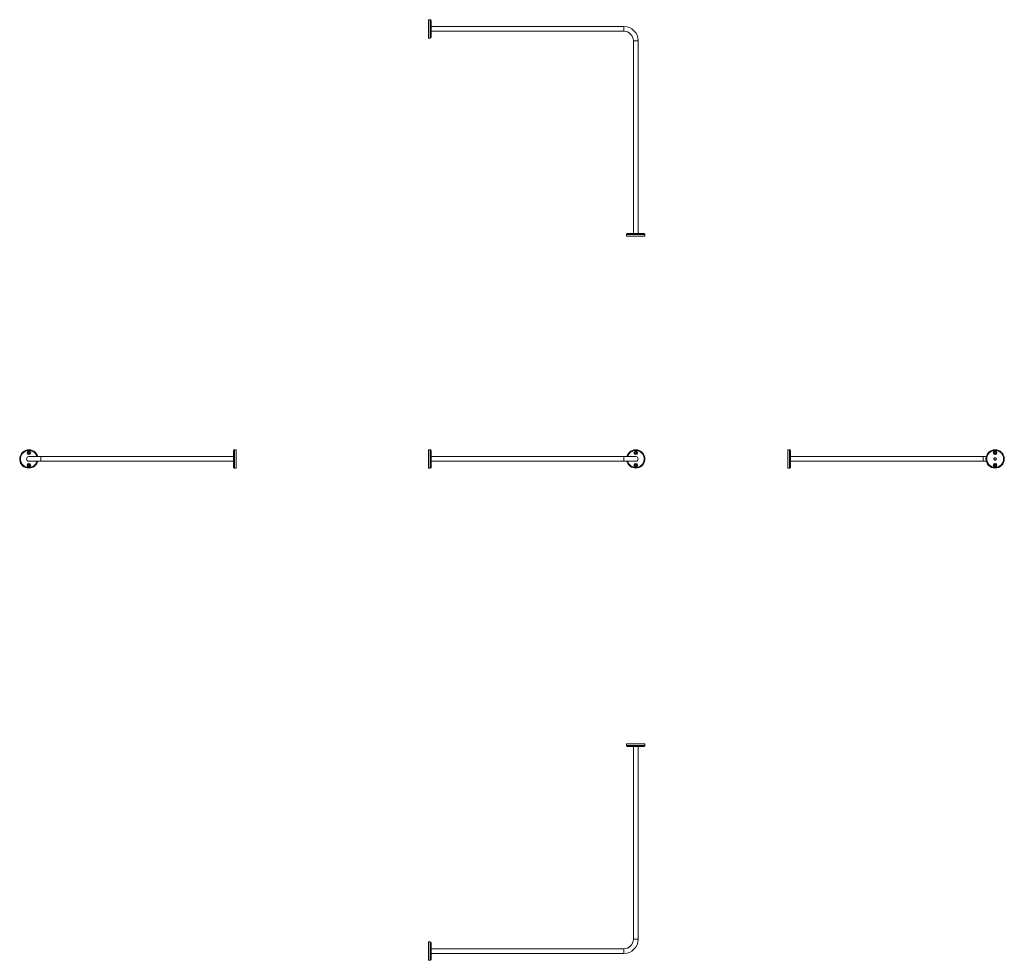
# Model space of a CAD drawing. Units: millimetres. Extents: x -1599 to 1727, y -1574 to 1603.
import ezdxf

# ---------------------------------------------------------------- set-up
doc = ezdxf.new("R2010")
doc.units = ezdxf.units.MM

msp = doc.modelspace()

# ---------------------------------------------------------------- linework, layer by layer
at = {"color": 7, "linetype": 'Continuous', "lineweight": 0}
for p, q in [((-211.8, 1602.5), (-217.8, 1602.5)), ((-217.8, 1602.5), (-217.8, 1571.5)), ((-209.3, 1600), (-209.3, 1571.5)), ((-217.8, 1571.5), (-217.8, 1540.5)), ((442.2, 1579.5), (-209.3, 1579.5)), ((-209.3, 1571.5), (-209.3, 1543)), ((-209.3, 1563.5), (442.2, 1563.5)), ((-217.8, 1540.5), (-211.8, 1540.5)), ((474.2, 1531.5), (474.2, 880)), ((490.2, 880), (490.2, 1531.5)), ((451.2, 877.5), (451.2, 871.5)), ((451.2, 871.5), (482.2, 871.5)), ((453.7, 880), (482.2, 880)), ((482.2, 880), (510.7, 880)), ((482.2, 871.5), (513.2, 871.5)), ((513.2, 871.5), (513.2, 877.5)), ((-876.1, 90.5), (-876.1, 147.5)), ((-867.6, 150), (-873.6, 150)), ((-867.6, 88), (-867.6, 150)), ((-211.8, 150), (-217.8, 150)), ((-217.8, 150), (-217.8, 88)), ((-209.3, 147.5), (-209.3, 90.5)), ((1002, 150), (996, 150)), ((996, 150), (996, 88)), ((1004.5, 147.5), (1004.5, 90.5)), ((-1527.6, 127), (-1567.6, 127)), ((-1567.6, 111), (-1527.6, 111)), ((-876.1, 127), (-1527.6, 127)), ((-1527.6, 111), (-876.1, 111)), ((442.2, 127), (-209.3, 127)), ((-209.3, 111), (442.2, 111)), ((482.2, 127), (442.2, 127)), ((442.2, 111), (482.2, 111)), ((1656, 127), (1004.5, 127)), ((1004.5, 111), (1656, 111)), ((1666, 127), (1656, 127)), ((1656, 111), (1666, 111)), ((-873.6, 88), (-867.6, 88)), ((-217.8, 88), (-211.8, 88)), ((996, 88), (1002, 88)), ((451.2, -843.3), (451.2, -849.3)), ((513.2, -843.3), (451.2, -843.3)), ((510.7, -851.8), (453.7, -851.8)), ((474.2, -851.8), (474.2, -1503.3)), ((490.2, -1503.3), (490.2, -851.8)), ((513.2, -849.3), (513.2, -843.3)), ((-211.8, -1512.3), (-217.8, -1512.3)), ((-217.8, -1512.3), (-217.8, -1574.3)), ((-209.3, -1514.8), (-209.3, -1571.8)), ((442.2, -1535.3), (-209.3, -1535.3)), ((-209.3, -1551.3), (442.2, -1551.3)), ((-217.8, -1574.3), (-211.8, -1574.3))]:
    msp.add_line(p, q, dxfattribs=at)
at = {"color": 8, "linetype": 'Continuous', "lineweight": 0}
for p, q in [((-211.8, 1602.5), (-211.8, 1571.5)), ((-211.8, 1571.5), (-211.8, 1540.5)), ((442.2, 1579.5), (442.2, 1563.5)), ((490.2, 1531.5), (474.2, 1531.5)), ((451.2, 877.5), (482.2, 877.5)), ((482.2, 877.5), (513.2, 877.5)), ((-873.6, 88), (-873.6, 150)), ((-211.8, 150), (-211.8, 88)), ((1002, 150), (1002, 88)), ((-1527.6, 127), (-1527.6, 111)), ((442.2, 127), (442.2, 111)), ((1656, 111), (1656, 127)), ((513.2, -849.3), (451.2, -849.3)), ((-211.8, -1512.3), (-211.8, -1574.3)), ((474.2, -1503.3), (482.2, -1503.3)), ((482.2, -1503.3), (490.2, -1503.3)), ((442.2, -1535.3), (442.2, -1543.3)), ((442.2, -1543.3), (442.2, -1551.3))]:
    msp.add_line(p, q, dxfattribs=at)
at = {"color": 7, "linetype": 'Continuous', "lineweight": 0}
for centre, radius in [((-1567.6, 140), 6.17), ((-1567.6, 140), 3.96), ((-1567.6, 140), 2.75), ((482.2, 140), 6.17), ((482.2, 140), 3.96), ((482.2, 140), 2.75), ((1696, 119), 31), ((1696, 119), 29.8), ((1696, 119), 28.5), ((1696, 140), 6.1), ((1696, 140), 5.22), ((1696, 140), 3.9), ((1696, 140), 2.75), ((-1567.6, 98), 6.17), ((-1567.6, 98), 3.96), ((-1567.6, 98), 2.75), ((482.2, 98), 6.17), ((482.2, 98), 3.96), ((482.2, 98), 2.75), ((1696, 98), 6.1), ((1696, 98), 5.22), ((1696, 98), 3.9), ((1696, 119), 3.5), ((1696, 98), 2.75)]:
    msp.add_circle(centre, radius, dxfattribs=at)
for centre, radius, start, end in [((-211.8, 1600), 2.5, 0, 90), ((442.2, 1531.5), 48, 0, 90), ((442.2, 1531.5), 32, 0, 90), ((-211.8, 1543), 2.5, 270, 0), ((453.7, 877.5), 2.5, 90, 180), ((510.7, 877.5), 2.5, 0, 90), ((-1567.6, 119), 31, 14.9552, 270), ((-873.6, 147.5), 2.5, 90, 180), ((-211.8, 147.5), 2.5, 0, 90), ((482.2, 119), 31, 270, 165.0448), ((1002, 147.5), 2.5, 0, 90), ((-1567.6, 119), 8, 90, 270), ((-1567.6, 119), 31, 270, 345.0448), ((482.2, 119), 31, 194.9552, 270), ((482.2, 119), 8, 270, 90), ((-873.6, 90.5), 2.5, 180, 270), ((-211.8, 90.5), 2.5, 270, 0), ((1002, 90.5), 2.5, 270, 0), ((453.7, -849.3), 2.5, 180, 270), ((510.7, -849.3), 2.5, 270, 0), ((-211.8, -1514.8), 2.5, 0, 90), ((442.2, -1503.3), 32, 270, 0), ((442.2, -1503.3), 48, 270, 0), ((-211.8, -1571.8), 2.5, 270, 0)]:
    msp.add_arc(centre, radius, start, end, dxfattribs=at)
at = {"color": 8, "linetype": 'Continuous', "lineweight": 0}
for centre, start, end in [((-1567.6, 119), 16.3021, 270), ((482.2, 119), 270, 163.6979), ((-1567.6, 119), 270, 343.6979), ((482.2, 119), 196.3021, 270)]:
    msp.add_arc(centre, 28.5, start, end, dxfattribs=at)
at = {"color": 7, "linetype": 'Continuous', "lineweight": 0}
for points, knots in [([(1691.5, 119), (1691.5, 119), (1691.5, 119), (1691.5, 119), (1691.6, 119.2), (1691.7, 119.4), (1691.9, 119.7), (1692.1, 120), (1692.3, 120.4), (1692.6, 120.9), (1692.9, 121.4), (1693.1, 121.8), (1693.3, 122.1), (1693.4, 122.4), (1693.6, 122.6), (1693.7, 122.8), (1693.7, 122.9), (1693.7, 122.9), (1693.7, 122.9)], [0, 0, 0, 0, 0.016481, 0.048596, 0.093326, 0.162064, 0.226486, 0.292398, 0.395755, 0.499983, 0.59738, 0.695278, 0.756852, 0.819197, 0.885198, 0.935707, 0.972422, 1, 1, 1, 1]), ([(1693.7, 115.1), (1693.7, 115.1), (1693.7, 115.1), (1693.7, 115.2), (1693.6, 115.4), (1693.3, 115.7), (1693, 116.3), (1692.7, 116.8), (1692.4, 117.4), (1692.1, 117.9), (1691.9, 118.3), (1691.7, 118.5), (1691.6, 118.7), (1691.5, 118.9), (1691.5, 119), (1691.5, 119), (1691.5, 119)], [0, 0, 0, 0, 0.033451, 0.066796, 0.119958, 0.208832, 0.330614, 0.455643, 0.578283, 0.701839, 0.785645, 0.838185, 0.8923, 0.934054, 0.976149, 1, 1, 1, 1]), ([(1693.7, 122.9), (1693.7, 122.9), (1693.7, 122.9), (1693.9, 122.9), (1694.1, 122.9), (1694.5, 122.9), (1695.1, 122.9), (1695.7, 122.9), (1696.4, 122.9), (1697, 122.9), (1697.4, 122.9), (1697.7, 122.9), (1698, 122.9), (1698.1, 122.9), (1698.2, 122.9), (1698.2, 122.9), (1698.2, 122.9)], [0, 0, 0, 0, 0.033451, 0.066796, 0.119958, 0.208832, 0.330614, 0.455643, 0.578283, 0.701839, 0.785645, 0.838185, 0.8923, 0.934054, 0.976149, 1, 1, 1, 1]), ([(1698.2, 115.1), (1698.2, 115.1), (1698.2, 115.1), (1698.1, 115.1), (1697.9, 115.1), (1697.4, 115.1), (1696.9, 115.1), (1696.2, 115.1), (1695.6, 115.1), (1695, 115.1), (1694.5, 115.1), (1694.2, 115.1), (1694, 115.1), (1693.8, 115.1), (1693.7, 115.1), (1693.7, 115.1), (1693.7, 115.1)], [0, 0, 0, 0, 0.033451, 0.066796, 0.119958, 0.208832, 0.330614, 0.455643, 0.578283, 0.701839, 0.785645, 0.838185, 0.8923, 0.934054, 0.976149, 1, 1, 1, 1]), ([(1698.2, 122.9), (1698.2, 122.9), (1698.2, 122.9), (1698.3, 122.8), (1698.4, 122.6), (1698.6, 122.2), (1698.9, 121.7), (1699.2, 121.1), (1699.6, 120.6), (1699.9, 120.1), (1700.1, 119.7), (1700.2, 119.4), (1700.3, 119.2), (1700.4, 119.1), (1700.5, 119), (1700.5, 119), (1700.5, 119)], [0, 0, 0, 0, 0.0334505, 0.0667955, 0.119958, 0.2088324, 0.3306139, 0.4556431, 0.5782832, 0.7018387, 0.785645, 0.8381848, 0.8923003, 0.9340536, 0.9761486, 1, 1, 1, 1]), ([(1700.5, 119), (1700.5, 119), (1700.5, 119), (1700.5, 118.9), (1700.4, 118.8), (1700.2, 118.5), (1700.1, 118.3), (1699.9, 117.9), (1699.6, 117.5), (1699.4, 117), (1699.1, 116.6), (1698.9, 116.2), (1698.7, 115.9), (1698.5, 115.6), (1698.4, 115.3), (1698.3, 115.2), (1698.2, 115.1), (1698.2, 115.1), (1698.2, 115.1)], [0, 0, 0, 0, 0.016481, 0.048596, 0.093326, 0.162064, 0.226486, 0.292398, 0.395755, 0.499983, 0.59738, 0.695278, 0.756852, 0.819197, 0.885198, 0.935707, 0.972422, 1, 1, 1, 1])]:
    msp.add_open_spline(points, degree=3, knots=knots, dxfattribs=at)

doc.saveas('drawing.dxf')
